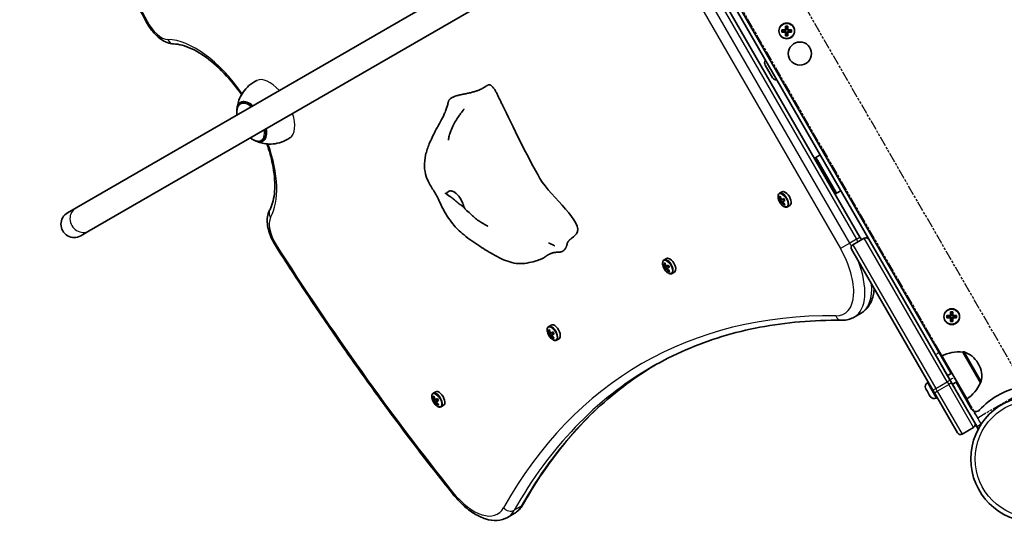
# Model space of a CAD drawing. Units: millimetres. Extents: x 1075 to 10804, y -4036 to 3829.
# Drawn here: x 2571 to 3165, y -571 to -267 of the extents above; entities that cross this region are included whole.
import ezdxf

# ---------------------------------------------------------------- set-up
doc = ezdxf.new("R2010")
doc.units = ezdxf.units.MM
doc.linetypes.add('DOUBLE_DASH_CHAIN', pattern=[1.2403, 0.6614, -0.0827, 0.1654, -0.0827, 0.1654, -0.0827])
for name, color, linetype, lineweight in [('Odniesienie (ISO)', 7, 'DOUBLE_DASH_CHAIN', 25), ('Widoczne (ISO)', 7, 'Continuous', 35), ('Widoczne wąskie (ISO)', 7, 'Continuous', 25)]:
    doc.layers.add(name, color=color, linetype=linetype, lineweight=lineweight)

msp = doc.modelspace()

# ---------------------------------------------------------------- linework, layer by layer
at = {"layer": 'Odniesienie (ISO)', "ltscale": 9.125359}
for p, q in [((3178.18, -490.61), (2804.68, 156.31)), ((3148.99, -507.46), (2775.49, 139.46))]:
    msp.add_line(p, q, dxfattribs=at)
at = {"layer": 'Odniesienie (ISO)', "ltscale": 0.952172}
for p, q in [((3126.06, -468.04), (3123.46, -469.54)), ((3134.81, -483.2), (3132.21, -484.7)), ((3151.06, -511.35), (3148.46, -512.85))]:
    msp.add_line(p, q, dxfattribs=at)
at = {"layer": 'Odniesienie (ISO)', "ltscale": 11.081567}
for p, q in [((3126.06, -468.04), (3134.81, -483.2)), ((3132.21, -484.7), (3123.46, -469.54))]:
    msp.add_line(p, q, dxfattribs=at)
at = {"layer": 'Odniesienie (ISO)', "ltscale": 8.734446}
for p, q in [((3132.21, -484.7), (3148.46, -512.85)), ((3151.06, -511.35), (3134.81, -483.2))]:
    msp.add_line(p, q, dxfattribs=at)
at = {"layer": 'Odniesienie (ISO)', "ltscale": 8.535973}
msp.add_line((3148.99, -507.46), (3178.18, -490.61), dxfattribs=at)
at = {"layer": 'Widoczne (ISO)'}
for p, q in [((2971.19, -200.8), (3132.87, -480.84)), ((2605.15, -380.93), (2911.12, -204.28)), ((3077.92, -398.65), (2966.95, -206.43)), ((2969.79, -203.37), (3083.26, -399.91)), ((2613.15, -394.78), (2919.12, -218.13)), ((3033.08, -273.52), (3033.08, -271.28)), ((3033.08, -271.28), (3034.48, -271.28)), ((3033.28, -271.47), (3033.28, -273.52)), ((3034.29, -271.47), (3033.28, -271.47)), ((3034.28, -273.52), (3034.28, -271.47)), ((3034.48, -271.28), (3034.48, -273.52)), ((3030.84, -273.52), (3033.08, -273.52)), ((3030.84, -274.92), (3030.84, -273.52)), ((3033.08, -274.92), (3030.84, -274.92)), ((3031.03, -274.72), (3031.03, -273.71)), ((3033.08, -273.72), (3031.03, -273.72)), ((3031.03, -274.72), (3033.08, -274.72)), ((3033.03, -274.72), (3033.03, -273.72)), ((3033.08, -273.72), (3033.18, -273.62)), ((3033.08, -277.16), (3033.08, -274.92)), ((3034.48, -277.16), (3033.08, -277.16)), ((3033.28, -273.47), (3034.28, -273.47)), ((3033.28, -274.92), (3033.28, -276.97)), ((3033.28, -274.97), (3034.28, -274.97)), ((3034.29, -276.97), (3033.28, -276.97)), ((3034.28, -276.97), (3034.28, -274.92)), ((3034.48, -274.72), (3034.38, -274.82)), ((3034.48, -273.52), (3036.72, -273.52)), ((3036.53, -273.72), (3034.48, -273.72)), ((3034.48, -274.72), (3036.53, -274.72)), ((3036.72, -274.92), (3034.48, -274.92)), ((3034.48, -274.92), (3034.48, -277.16)), ((3034.53, -274.72), (3034.53, -273.72)), ((3036.53, -274.72), (3036.53, -273.71)), ((3036.72, -273.52), (3036.72, -274.92)), ((3025.21, -302.57), (3020.77, -294.88)), ((2706.17, -316.83), (2704.55, -317.77)), ((2719.17, -339.35), (2717.55, -340.28)), ((3051.28, -350.52), (3053.88, -349.02)), ((3051.28, -350.52), (3050.42, -351.01)), ((3051.28, -350.52), (3063.78, -372.17)), ((3052.28, -352.25), (3062.78, -370.44)), ((3029.23, -374.29), (3029.84, -373.94)), ((3030.92, -371.23), (3029.45, -372.08)), ((3062.92, -372.67), (3063.78, -372.17)), ((3063.78, -372.17), (3066.38, -370.67)), ((3029.38, -376.79), (3030.01, -376.42)), ((3029.89, -374.13), (3029.5, -374.35)), ((3030.25, -376.52), (3029.67, -376.86)), ((3029.79, -374.19), (3029.92, -374.23)), ((3030.44, -377.57), (3029.94, -376.7)), ((3030.71, -377.64), (3030.08, -378)), ((3030.17, -377.72), (3030.75, -377.38)), ((3030.62, -376.07), (3030.24, -376.29)), ((3030.25, -376.52), (3030.86, -376.17)), ((3030.62, -376.07), (3031.93, -375.32)), ((3031.36, -377.03), (3030.75, -377.38)), ((3032.02, -375.5), (3030.86, -376.17)), ((3030.94, -377.51), (3031.32, -377.29)), ((3032.63, -376.53), (3031.32, -377.29)), ((3031.36, -377.03), (3032.52, -376.36)), ((3032.78, -379.03), (3032.17, -379.38)), ((3032.64, -378.89), (3032.25, -379.11)), ((3032.56, -378.82), (3032.54, -378.95)), ((3035.67, -379.45), (3034.2, -380.3)), ((2605.15, -380.93), (2600.05, -383.87)), ((2608.05, -397.73), (2613.15, -394.78)), ((3073.6, -403.18), (3080.53, -399.18)), ((3083.26, -399.91), (3132.26, -484.78)), ((3121.87, -490.78), (3072.87, -405.91)), ((2959.62, -414.48), (2960.23, -414.13)), ((2961.31, -411.42), (2959.84, -412.26)), ((2960.28, -414.32), (2959.89, -414.54)), ((2960.18, -414.38), (2960.31, -414.42)), ((2961.01, -416.26), (2962.32, -415.51)), ((2959.77, -416.98), (2960.4, -416.61)), ((2960.65, -416.71), (2960.06, -417.05)), ((2960.83, -417.75), (2960.33, -416.89)), ((2961.1, -417.83), (2960.47, -418.19)), ((2960.56, -417.91), (2961.15, -417.57)), ((2961.01, -416.26), (2960.63, -416.48)), ((2960.65, -416.71), (2961.25, -416.36)), ((2961.75, -417.22), (2961.15, -417.57)), ((2962.41, -415.69), (2961.25, -416.36)), ((2961.33, -417.69), (2961.71, -417.48)), ((2963.02, -416.72), (2961.71, -417.48)), ((2961.75, -417.22), (2962.91, -416.55)), ((2963.17, -419.22), (2962.56, -419.57)), ((2963.03, -419.08), (2962.64, -419.3)), ((2962.95, -419.01), (2962.93, -419.14)), ((2966.06, -419.64), (2964.59, -420.49)), ((3078.55, -444.47), (3074.42, -446.86)), ((3132.58, -445.85), (3132.58, -443.61)), ((3132.58, -443.61), (3133.98, -443.61)), ((3132.78, -443.8), (3132.78, -445.85)), ((3133.79, -443.8), (3132.78, -443.8)), ((3133.78, -445.85), (3133.78, -443.8)), ((3133.98, -443.61), (3133.98, -445.85)), ((3130.34, -445.85), (3132.58, -445.85)), ((3130.34, -447.25), (3130.34, -445.85)), ((3132.58, -447.25), (3130.34, -447.25)), ((3132.58, -446.05), (3130.53, -446.05)), ((3130.53, -447.06), (3130.53, -446.05)), ((3130.53, -447.05), (3132.58, -447.05)), ((3132.53, -447.05), (3132.53, -446.05)), ((3132.58, -446.05), (3132.68, -445.95)), ((3132.58, -449.5), (3132.58, -447.25)), ((3133.98, -449.5), (3132.58, -449.5)), ((3132.78, -445.8), (3133.78, -445.8)), ((3132.78, -447.25), (3132.78, -449.3)), ((3132.78, -447.3), (3133.78, -447.3)), ((3133.79, -449.3), (3132.78, -449.3)), ((3133.78, -449.3), (3133.78, -447.25)), ((3133.98, -447.05), (3133.88, -447.15)), ((3133.98, -445.85), (3136.22, -445.85)), ((3136.03, -446.05), (3133.98, -446.05)), ((3133.98, -447.05), (3136.03, -447.05)), ((3136.22, -447.25), (3133.98, -447.25)), ((3133.98, -447.25), (3133.98, -449.5)), ((3134.03, -447.05), (3134.03, -446.05)), ((3136.03, -447.06), (3136.03, -446.05)), ((3136.22, -445.85), (3136.22, -447.25)), ((2890.01, -454.67), (2890.62, -454.32)), ((2890.16, -457.17), (2890.79, -456.8)), ((2891.7, -451.61), (2890.23, -452.45)), ((2890.67, -454.51), (2890.28, -454.73)), ((2891.04, -456.89), (2890.45, -457.23)), ((2890.57, -454.57), (2890.7, -454.61)), ((2891.22, -457.94), (2890.72, -457.08)), ((2891.4, -456.45), (2891.02, -456.67)), ((2891.04, -456.89), (2891.64, -456.54)), ((2891.4, -456.45), (2892.71, -455.7)), ((2892.8, -455.88), (2891.64, -456.54)), ((2893.41, -456.91), (2892.1, -457.66)), ((2892.14, -457.41), (2893.3, -456.74)), ((2891.49, -458.01), (2890.86, -458.38)), ((2890.95, -458.1), (2891.54, -457.76)), ((2892.14, -457.41), (2891.54, -457.76)), ((2891.72, -457.88), (2892.1, -457.67)), ((2893.56, -459.41), (2892.95, -459.76)), ((2893.42, -459.27), (2893.03, -459.49)), ((2893.34, -459.2), (2893.32, -459.33)), ((2896.45, -459.83), (2894.98, -460.68)), ((3139.87, -467.97), (3139.93, -467.94)), ((3150.52, -486.41), (3139.87, -467.97)), ((3142.31, -496.18), (3127.31, -470.2)), ((3149.37, -475.12), (3149.08, -474.61)), ((3130.71, -482.09), (3133.31, -480.59)), ((3118.55, -486.51), (3119.19, -486.14)), ((3133.21, -486.42), (3132.26, -484.78)), ((3133.21, -486.42), (3147.21, -510.67)), ((3133.71, -487.29), (3136.31, -485.79)), ((3135.87, -486.04), (3145.27, -502.32)), ((3150.52, -486.41), (3150.58, -486.38)), ((2822.09, -491.79), (2820.62, -492.64)), ((3118.18, -490.99), (3117.62, -490.02)), ((3119.52, -493.31), (3118.4, -491.37)), ((3121.87, -490.78), (3122.82, -492.42)), ((3136.82, -516.67), (3122.82, -492.42)), ((2820.4, -494.86), (2821.01, -494.51)), ((2820.55, -497.36), (2821.19, -496.99)), ((2821.06, -494.7), (2820.68, -494.92)), ((2821.43, -497.08), (2820.84, -497.42)), ((2820.96, -494.76), (2821.09, -494.8)), ((2821.61, -498.13), (2821.11, -497.27)), ((2821.88, -498.2), (2821.25, -498.57)), ((2821.34, -498.29), (2821.93, -497.95)), ((2821.79, -496.64), (2821.41, -496.86)), ((2821.43, -497.08), (2822.03, -496.73)), ((2821.79, -496.64), (2823.1, -495.89)), ((2822.53, -497.6), (2821.93, -497.95)), ((2823.19, -496.07), (2822.03, -496.73)), ((2822.11, -498.07), (2822.49, -497.85)), ((2823.8, -497.1), (2822.49, -497.85)), ((2822.53, -497.6), (2823.69, -496.93)), ((3120.3, -494.66), (3119.74, -493.69)), ((3123.8, -495.61), (3124.44, -495.24)), ((2823.95, -499.6), (2823.34, -499.95)), ((2823.81, -499.46), (2823.43, -499.68)), ((2823.73, -499.39), (2823.71, -499.52)), ((2826.84, -500.02), (2825.37, -500.87)), ((3139.55, -517.4), (3146.48, -513.4)), ((3147.21, -510.67), (3149.3, -514.3)), ((2869.46, -565.19), (2865.34, -567.57))]:
    msp.add_line(p, q, dxfattribs=at)
for centre, radius in [((3033.78, -274.22), 4.75), ((3041.7, -287.92), 7), ((3133.28, -446.55), 4.75), ((3182.81, -532.33), 38.05)]:
    msp.add_circle(centre, radius, dxfattribs=at)
for centre, radius, start, end in [((3022.99, -293.6), 2.56, 142.02432, 210), ((3027.43, -301.29), 2.56, 210, 277.97568), ((2604.05, -390.8), 8, 120, 300), ((3074.6, -404.91), 2, 120, 210), ((3081.53, -400.91), 2, 30, 120), ((3137.27, -489.81), 22, 83.21087, 116.93797), ((3140.43, -468.8), 1, 71.95918, 120), ((3136.09, -482.11), 15, 30, 71.95918), ((3136.38, -482.62), 15, 348.04082, 30), ((3119.83, -488.73), 2.56, 120, 203.04477), ((3130.3, -477.74), 22, 303.06203, 336.78913), ((3150.08, -485.52), 1, 300, 348.04082), ((3182.81, -532.33), 44.05, 101.38504, 137.94975), ((3122.52, -493.39), 2.56, 216.95523, 300), ((3147.87, -500.82), 3, 210, 317.94975), ((3145.48, -511.67), 2, 300, 30), ((3138.55, -515.67), 2, 210, 300)]:
    msp.add_arc(centre, radius, start, end, dxfattribs=at)
for centre, major_axis, ratio, start_param, end_param in [((2711.1, -329), (-6.75, 11.69), 0.5, 5.346663, 6.964166), ((2711.1, -329), (6.75, -11.69), 0.5, 5.602204, 7.219708), ((3037.93, -372.66), (-4.65, 8.06), 0.866025, 1.249155, 1.495514), ((3033.29, -375.34), (2.38, -4.11), 0.5, 0, 3.141593), ((3037.32, -373.01), (4.65, -8.06), 0.866025, 4.390747, 4.637107), ((3036.35, -373.57), (4.43, -7.67), 0.866025, 4.633278, 4.7915), ((3037.41, -372.96), (-4.56, 7.89), 0.866025, 1.264302, 1.49392), ((3036.43, -373.53), (-4.36, 7.55), 0.866025, 1.512363, 1.62923), ((3037.32, -373.01), (4.65, -8.06), 0.866025, 4.787671, 5.034031), ((2966.37, -326.43), (77.5, -47.87), 0.23719, 5.823129, 5.826933), ((3037.41, -372.96), (-4.56, 7.89), 0.866025, 1.647673, 1.87729), ((3037.93, -372.66), (-4.65, 8.06), 0.866025, 1.646079, 1.892438), ((3038.9, -372.1), (-4.43, 7.67), 0.866025, 1.491685, 1.649908), ((2967.71, -413.2), (4.65, -8.06), 0.866025, 4.390747, 4.637107), ((2967.8, -413.15), (-4.56, 7.89), 0.866025, 1.264302, 1.49392), ((2968.32, -412.85), (-4.65, 8.06), 0.866025, 1.249155, 1.495514), ((2963.68, -415.53), (2.38, -4.11), 0.5, 0, 3.141593), ((2969.29, -412.29), (-4.43, 7.67), 0.866025, 1.491685, 1.649908), ((2966.74, -413.76), (4.43, -7.67), 0.866025, 4.633278, 4.7915), ((2966.82, -413.72), (-4.36, 7.55), 0.866025, 1.512363, 1.62923), ((2967.71, -413.2), (4.65, -8.06), 0.866025, 4.787671, 5.034031), ((2896.76, -366.62), (77.5, -47.87), 0.23719, 5.823129, 5.826933), ((2967.8, -413.15), (-4.56, 7.89), 0.866025, 1.647673, 1.87729), ((2968.32, -412.85), (-4.65, 8.06), 0.866025, 1.646079, 1.892438), ((2894.07, -455.72), (2.38, -4.11), 0.5, 0, 3.141593), ((2898.1, -453.39), (4.65, -8.06), 0.866025, 4.390747, 4.637107), ((2897.13, -453.95), (4.43, -7.67), 0.866025, 4.633278, 4.7915), ((2898.19, -453.34), (-4.56, 7.89), 0.866025, 1.264302, 1.49392), ((2898.71, -453.04), (-4.65, 8.06), 0.866025, 1.249155, 1.495514), ((2899.68, -452.48), (-4.43, 7.67), 0.866025, 1.491685, 1.649908), ((2897.21, -453.9), (-4.36, 7.55), 0.866025, 1.512363, 1.62923), ((2898.1, -453.39), (4.65, -8.06), 0.866025, 4.787671, 5.034031), ((2827.15, -406.81), (77.5, -47.87), 0.23719, 5.823129, 5.826933), ((2898.19, -453.34), (-4.56, 7.89), 0.866025, 1.647673, 1.87729), ((2898.71, -453.04), (-4.65, 8.06), 0.866025, 1.646079, 1.892438), ((2824.46, -495.91), (2.38, -4.11), 0.5, 0, 3.141593), ((2828.49, -493.58), (4.65, -8.06), 0.866025, 4.390747, 4.637107), ((2827.52, -494.14), (4.43, -7.67), 0.866025, 4.633278, 4.7915), ((2828.58, -493.53), (-4.56, 7.89), 0.866025, 1.264302, 1.49392), ((2827.6, -494.09), (-4.36, 7.55), 0.866025, 1.512363, 1.62923), ((2829.1, -493.23), (-4.65, 8.06), 0.866025, 1.249155, 1.495514), ((2828.49, -493.58), (4.65, -8.06), 0.866025, 4.787671, 5.034031), ((2757.54, -447), (77.5, -47.87), 0.23719, 5.823129, 5.826933), ((2828.58, -493.53), (-4.56, 7.89), 0.866025, 1.647673, 1.87729), ((2829.1, -493.23), (-4.65, 8.06), 0.866025, 1.646079, 1.892438), ((2830.07, -492.67), (-4.43, 7.67), 0.866025, 1.491685, 1.649908)]:
    msp.add_ellipse(centre, major_axis=major_axis, ratio=ratio, start_param=start_param, end_param=end_param, dxfattribs=at)
for points, degree, knots in [([(2647.32, -268.45), (2641.59, -257.45), (2635.99, -246.4), (2625.03, -224.23), (2619.68, -213.11), (2609.25, -190.82), (2604.16, -179.64), (2594.26, -157.27), (2589.45, -146.06), (2580.1, -123.64), (2575.57, -112.42), (2571.19, -101.21)], 3, [1.6578627, 1.6578627, 1.6578627, 1.6578627, 1.6994406, 1.6994406, 1.7410185, 1.7410185, 1.7825964, 1.7825964, 1.8241743, 1.8241743, 1.8657522, 1.8657522, 1.8657522, 1.8657522]), ([(2664.03, -282.1), (2662.66, -282.07), (2661.36, -281.76), (2658.81, -280.79), (2657.57, -280.1), (2655.2, -278.43), (2654.07, -277.45), (2651.93, -275.27), (2650.92, -274.06), (2649.06, -271.49), (2648.21, -270.13), (2647.42, -268.63), (2647.37, -268.54), (2647.32, -268.45)], 3, [0.295969, 0.295969, 0.295969, 0.295969, 0.551158, 0.551158, 0.823536, 0.823536, 1.095915, 1.095915, 1.368294, 1.368294, 1.640673, 1.640673, 1.657863, 1.657863, 1.657863, 1.657863]), ([(2664.03, -282.1), (2667.16, -282.17), (2670.92, -283.11), (2678.76, -286.8), (2682.79, -289.4), (2690.93, -296.07), (2695.04, -300.17), (2701.02, -307.29), (2703.05, -309.92), (2704.98, -312.68)], 3, [3.437561, 3.437561, 3.437561, 3.437561, 3.765161, 3.765161, 4.06673, 4.06673, 4.372346, 4.372346, 4.536301, 4.536301, 4.536301, 4.536301]), ([(2714.16, -304.15), (2712.46, -304.98), (2710.86, -306.04), (2708.08, -308.45), (2706.91, -309.79), (2705.04, -312.46), (2704.33, -313.79), (2703.27, -316.29), (2702.91, -317.47), (2702.41, -319.62), (2702.28, -320.6), (2702.2, -321.49)], 3, [3.1061911, 3.1061911, 3.1061911, 3.1061911, 3.238143, 3.238143, 3.3701077, 3.3701077, 3.5020725, 3.5020725, 3.6340372, 3.6340372, 3.7660019, 3.7660019, 3.7660019, 3.7660019]), ([(2856.74, -308.49), (2856.81, -308.57), (2856.88, -308.67), (2857.04, -308.84), (2857.11, -308.91), (2857.25, -309.07), (2857.32, -309.15), (2857.48, -309.35), (2857.56, -309.47), (2857.83, -309.86), (2858.01, -310.19), (2858.35, -310.81), (2858.5, -311.1), (2858.96, -311.99), (2859.26, -312.59), (2860.15, -314.42), (2860.73, -315.63), (2861.66, -317.56), (2862.01, -318.29), (2862.36, -319.01)], 3, [0, 0, 0, 0, 0.058276, 0.058276, 0.093153, 0.093153, 0.126554, 0.126554, 0.177084, 0.177084, 0.289743, 0.289743, 0.388853, 0.388853, 0.590779, 0.590779, 1.00836, 1.00836, 1.263377, 1.263377, 1.263377, 1.263377]), ([(2704.55, -317.77), (2704.23, -317.95), (2703.93, -318.19), (2703.4, -318.73), (2703.17, -319.04), (2702.78, -319.71), (2702.63, -320.08), (2702.37, -320.85), (2702.28, -321.26), (2702.15, -322.12), (2702.12, -322.57), (2702.12, -323.03)], 3, [3.007113, 3.007113, 3.007113, 3.007113, 3.1478475, 3.1478475, 3.288582, 3.288582, 3.4293165, 3.4293165, 3.570051, 3.570051, 3.7107855, 3.7107855, 3.7107855, 3.7107855]), ([(2886.09, -411.66), (2885.72, -411.81), (2885.36, -411.96), (2884.47, -412.28), (2883.98, -412.45), (2882.98, -412.77), (2882.47, -412.92), (2880.43, -413.5), (2878.82, -413.9), (2875.47, -414.48), (2873.72, -414.64), (2870.22, -414.42), (2868.44, -414.08), (2865.04, -413.06), (2863.38, -412.38), (2859.98, -410.79), (2858.25, -409.84), (2853.49, -407.14), (2850.48, -405.29), (2844.23, -401.19), (2841.01, -398.91), (2835.68, -394.34), (2833.52, -392.05), (2829.14, -386.4), (2827.06, -382.8), (2824.74, -377.93), (2824.11, -376.51), (2823.05, -374.28), (2822.6, -373.43), (2821.49, -371.58), (2820.87, -370.63), (2819.58, -368.6), (2818.9, -367.51), (2817.53, -365), (2816.87, -363.53), (2815.73, -360.06), (2815.37, -358.01), (2815.22, -353.67), (2815.48, -351.35), (2816.52, -346.74), (2817.32, -344.48), (2819.28, -339.72), (2820.53, -337.18), (2823.47, -331.52), (2825.26, -328.37), (2827.05, -324.79), (2827.4, -324.04), (2828.11, -322.43), (2828.37, -321.74), (2828.76, -320.52), (2828.88, -320.11), (2829.19, -318.99), (2829.39, -318.22), (2829.63, -317.28), (2829.66, -317.13), (2829.7, -316.98)], 3, [0, 0, 0, 0, 0.122281, 0.122281, 0.310669, 0.310669, 0.531906, 0.531906, 1.196697, 1.196697, 1.76991, 1.76991, 2.309671, 2.309671, 2.837946, 2.837946, 3.449477, 3.449477, 4.565675, 4.565675, 5.746313, 5.746313, 6.677106, 6.677106, 7.895927, 7.895927, 8.412164, 8.412164, 8.882596, 8.882596, 9.275767, 9.275767, 9.665889, 9.665889, 10.143773, 10.143773, 10.758984, 10.758984, 11.447373, 11.447373, 12.186901, 12.186901, 13.069949, 13.069949, 14.209134, 14.209134, 14.519423, 14.519423, 14.977221, 14.977221, 15.165678, 15.165678, 15.436289, 15.436289, 15.487351, 15.487351, 15.487351, 15.487351]), ([(2904.35, -399), (2905.4, -398.28), (2906.25, -397.49), (2911.96, -389.86), (2891.82, -374.79), (2877.86, -351.24), (2868.17, -330.98), (2862.36, -319.01)], 3, [0.0411796, 0.0411796, 0.0411796, 0.0411796, 0.0860179, 0.0860179, 0.4376242, 0.4376242, 0.7962571, 0.7962571, 0.7962571, 0.7962571]), ([(2829.69, -340.05), (2829.69, -340.05), (2829.69, -340.02), (2829.71, -339.94), (2829.72, -339.86), (2829.75, -339.68), (2829.77, -339.57), (2829.83, -339.3), (2829.86, -339.13), (2829.95, -338.69), (2830.01, -338.41), (2830.18, -337.7), (2830.3, -337.24), (2830.65, -336.04), (2830.9, -335.29), (2831.66, -333.27), (2832.22, -332.03), (2833.9, -328.78), (2835.13, -326.85), (2836.87, -324.39), (2837.35, -323.74), (2838.13, -322.73), (2838.43, -322.34), (2838.8, -321.87), (2838.9, -321.76), (2839.03, -321.59), (2839.08, -321.52), (2839.12, -321.48), (2839.13, -321.47), (2839.13, -321.47), (2839.13, -321.47), (2839.13, -321.47)], 3, [0.005882, 0.005882, 0.005882, 0.005882, 0.049289, 0.049289, 0.095247, 0.095247, 0.14311, 0.14311, 0.204477, 0.204477, 0.293197, 0.293197, 0.433715, 0.433715, 0.670402, 0.670402, 1.08285, 1.08285, 1.79882, 1.79882, 2.06636, 2.06636, 2.242739, 2.242739, 2.308263, 2.308263, 2.357288, 2.357288, 2.380307, 2.380307, 2.380552, 2.380552, 2.380552, 2.380552]), ([(2711.77, -339.76), (2712.18, -339.99), (2712.58, -340.18), (2713.39, -340.5), (2713.79, -340.63), (2714.59, -340.8), (2714.98, -340.84), (2715.76, -340.84), (2716.14, -340.8), (2716.88, -340.61), (2717.23, -340.47), (2717.55, -340.28)], 3, [5.4450331, 5.4450331, 5.4450331, 5.4450331, 5.5857676, 5.5857676, 5.7265021, 5.7265021, 5.8672366, 5.8672366, 6.0079711, 6.0079711, 6.1487056, 6.1487056, 6.1487056, 6.1487056]), ([(2713.15, -340.46), (2713.96, -340.84), (2714.88, -341.21), (2716.99, -341.85), (2718.18, -342.13), (2720.88, -342.46), (2722.39, -342.52), (2725.64, -342.23), (2727.38, -341.88), (2730.86, -340.68), (2732.58, -339.83), (2734.15, -338.77)], 3, [5.6587761, 5.6587761, 5.6587761, 5.6587761, 5.7907408, 5.7907408, 5.9227055, 5.9227055, 6.0546702, 6.0546702, 6.1866349, 6.1866349, 6.3185869, 6.3185869, 6.3185869, 6.3185869]), ([(2720.27, -342.37), (2721.69, -346.49), (2722.81, -350.55), (2724.69, -359.81), (2725.14, -364.85), (2724.82, -373.62), (2724.07, -377.36), (2722.58, -381.03), (2722.26, -381.71), (2721.91, -382.35)], 3, [5.0811517, 5.0811517, 5.0811517, 5.0811517, 5.3030904, 5.3030904, 5.609595, 5.609595, 5.9113988, 5.9113988, 5.9872165, 5.9872165, 5.9872165, 5.9872165]), ([(2829.3, -373.15), (2828.99, -372.93), (2828.69, -372.71), (2828.18, -372.34), (2827.96, -372.18), (2827.78, -372.05), (2827.76, -372.03), (2827.73, -372.01), (2827.72, -372), (2827.72, -372), (2827.72, -372), (2827.72, -372)], 3, [0, 0, 0, 0, 0.1529849, 0.1529849, 0.2680745, 0.2680745, 0.2868252, 0.2868252, 0.3022704, 0.3022704, 0.3027034, 0.3027034, 0.3027034, 0.3027034]), ([(2839.17, -380.47), (2839.07, -380.42), (2838.97, -380.36), (2838.31, -379.98), (2837.72, -379.61), (2836.48, -378.77), (2835.84, -378.28), (2834.55, -377.25), (2833.92, -376.69), (2832.63, -375.54), (2832.01, -374.96), (2830.65, -373.91), (2830.08, -373.62), (2829.53, -373.31), (2829.2, -373.12), (2828.85, -372.69), (2828.76, -372.46), (2828.87, -371.81), (2829.13, -371.45), (2829.93, -370.89), (2830.52, -370.68), (2831.26, -370.73)], 3, [-2.704998, -2.704998, -2.704998, -2.704998, -2.668915, -2.668915, -2.460449, -2.460449, -2.232292, -2.232292, -1.989986, -1.989986, -1.71351, -1.71351, -1.378014, -1.378014, -0.971947, -0.971947, -0.693433, -0.693433, -0.359044, -0.359044, 0, 0, 0, 0]), ([(2831.26, -370.73), (2831.54, -370.74), (2831.84, -370.8), (2832.65, -371.05), (2833.18, -371.32), (2834.23, -372.05), (2834.76, -372.5), (2835.81, -373.62), (2836.33, -374.29), (2837.3, -375.81), (2837.73, -376.65), (2838.48, -378.43), (2838.75, -379.28), (2839.18, -380.52), (2839.35, -380.99), (2839.69, -381.53), (2839.81, -381.67), (2839.93, -381.78)], 3, [-6.015053, -6.015053, -6.015053, -6.015053, -5.875346, -5.875346, -5.640763, -5.640763, -5.410461, -5.410461, -5.163496, -5.163496, -4.900702, -4.900702, -4.625163, -4.625163, -4.418761, -4.418761, -4.314766, -4.314766, -4.314766, -4.314766]), ([(3029.45, -372.08), (3029.22, -372.2), (3029.03, -372.39), (3028.73, -372.85), (3028.62, -373.14), (3028.5, -373.83), (3028.49, -374.24), (3028.6, -375.11), (3028.71, -375.57), (3029.03, -376.49), (3029.24, -376.95), (3029.73, -377.83), (3030.01, -378.25), (3030.62, -379), (3030.96, -379.34), (3031.65, -379.92), (3032.01, -380.15), (3032.73, -380.46), (3033.1, -380.54), (3033.72, -380.5), (3033.97, -380.43), (3034.2, -380.3)], 3, [3.141593, 3.141593, 3.141593, 3.141593, 3.388802, 3.388802, 3.670002, 3.670002, 4.005294, 4.005294, 4.34784, 4.34784, 4.684151, 4.684151, 5.017974, 5.017974, 5.353535, 5.353535, 5.694833, 5.694833, 6.034903, 6.034903, 6.283185, 6.283185, 6.283185, 6.283185]), ([(2725.38, -403.64), (2724.52, -402.3), (2723.75, -400.88), (2722.42, -398), (2721.87, -396.52), (2721.02, -393.58), (2720.72, -392.11), (2720.42, -389.22), (2720.42, -387.79), (2720.81, -385.01), (2721.21, -383.63), (2721.91, -382.35)], 3, [1.48373, 1.48373, 1.48373, 1.48373, 1.756109, 1.756109, 2.028488, 2.028488, 2.300866, 2.300866, 2.573245, 2.573245, 2.845624, 2.845624, 2.845624, 2.845624]), ([(2853.5, -391.99), (2853.5, -391.99), (2853.49, -391.99), (2853.48, -391.98), (2853.43, -391.95), (2853.27, -391.86), (2853.16, -391.8), (2852.91, -391.67), (2852.77, -391.59), (2852.4, -391.39), (2852.16, -391.26), (2851.49, -390.89), (2851.05, -390.64), (2849.73, -389.88), (2848.85, -389.34), (2846.19, -387.55), (2844.59, -386.01), (2841.97, -383.59), (2840.94, -382.67), (2839.93, -381.78)], 3, [1.673952, 1.673952, 1.673952, 1.673952, 1.687538, 1.687538, 1.746813, 1.746813, 1.805804, 1.805804, 1.865464, 1.865464, 1.955389, 1.955389, 2.11114, 2.11114, 2.421705, 2.421705, 3.076316, 3.076316, 3.497259, 3.497259, 3.497259, 3.497259]), ([(2832.15, -553.2), (2824.63, -543.8), (2817.18, -534.26), (2802.43, -514.96), (2795.13, -505.19), (2780.7, -485.43), (2773.57, -475.44), (2759.48, -455.25), (2752.53, -445.06), (2738.81, -424.49), (2732.04, -414.11), (2725.38, -403.64)], 3, [1.2758404, 1.2758404, 1.2758404, 1.2758404, 1.3174183, 1.3174183, 1.3589962, 1.3589962, 1.4005742, 1.4005742, 1.4421521, 1.4421521, 1.48373, 1.48373, 1.48373, 1.48373]), ([(2893.65, -403.78), (2893.62, -403.77), (2893.58, -403.74), (2893.42, -403.65), (2893.28, -403.57), (2892.7, -403.27), (2892.16, -402.99), (2891.21, -402.54), (2891.04, -402.46), (2890.77, -402.34), (2890.7, -402.31), (2890.57, -402.25), (2890.51, -402.22), (2890.43, -402.18), (2890.4, -402.17), (2890.37, -402.16), (2890.36, -402.15), (2890.33, -402.14), (2890.32, -402.14), (2890.3, -402.13), (2890.29, -402.12), (2890.28, -402.12), (2890.27, -402.11), (2890.27, -402.11), (2890.27, -402.11), (2890.27, -402.11)], 3, [0, 0, 0, 0, 0.063546, 0.063546, 0.2006806, 0.2006806, 0.5657303, 0.5657303, 0.6421491, 0.6421491, 0.6668226, 0.6668226, 0.6870579, 0.6870579, 0.6952507, 0.6952507, 0.6991475, 0.6991475, 0.7053104, 0.7053104, 0.7112288, 0.7112288, 0.7185083, 0.7185083, 0.7240491, 0.7240491, 0.7240491, 0.7240491]), ([(2893.66, -407.85), (2893.93, -407.81), (2894.54, -407.75), (2895.49, -407.72), (2896.74, -407.68), (2898, -407.44), (2899.14, -406.85), (2900.13, -405.82), (2900.85, -404.49), (2901.18, -403.46), (2901.3, -402.85), (2901.33, -402.59)], 4, [0.4611965, 0.4611965, 0.4611965, 0.4611965, 0.4611965, 0.5, 0.55, 0.6, 0.65, 0.7, 0.75, 0.8, 0.8419021, 0.8419021, 0.8419021, 0.8419021, 0.8419021]), ([(2904.4, -398.96), (2904.4, -398.96), (2904.37, -398.98), (2904.23, -399.09), (2904.14, -399.16), (2903.95, -399.31), (2903.91, -399.34), (2903.83, -399.4), (2903.79, -399.44), (2903.72, -399.5), (2903.69, -399.52), (2903.61, -399.59), (2903.56, -399.63), (2903.46, -399.72), (2903.41, -399.76), (2903.32, -399.84), (2903.27, -399.88), (2903.16, -399.98), (2903.1, -400.04), (2902.96, -400.17), (2902.88, -400.24), (2902.69, -400.44), (2902.58, -400.55), (2902.3, -400.85), (2902.16, -401.01), (2901.79, -401.49), (2901.64, -401.75), (2901.41, -402.22), (2901.36, -402.43), (2901.33, -402.59)], 3, [0.100903, 0.100903, 0.100903, 0.100903, 0.234549, 0.234549, 0.342157, 0.342157, 0.363874, 0.363874, 0.383144, 0.383144, 0.396192, 0.396192, 0.416653, 0.416653, 0.434937, 0.434937, 0.456449, 0.456449, 0.486986, 0.486986, 0.536353, 0.536353, 0.625869, 0.625869, 0.805267, 0.805267, 1.192754, 1.192754, 1.644316, 1.644316, 1.644316, 1.644316]), ([(2886.09, -411.66), (2886.29, -411.58), (2886.75, -411.35), (2887.52, -410.87), (2888.65, -410.07), (2889.76, -409.33), (2890.57, -408.87), (2891.06, -408.63), (2891.21, -408.56)], 4, [0.1604197, 0.1604197, 0.1604197, 0.1604197, 0.1604197, 0.2, 0.25, 0.3, 0.35, 0.37248, 0.37248, 0.37248, 0.37248, 0.37248]), ([(2893.66, -407.85), (2893.51, -407.87), (2893.37, -407.9), (2893.06, -407.96), (2892.9, -408), (2892.51, -408.1), (2892.29, -408.17), (2891.8, -408.33), (2891.56, -408.42), (2891.33, -408.52), (2891.27, -408.54), (2891.22, -408.56), (2891.21, -408.57), (2891.21, -408.57)], 3, [0, 0, 0, 0, 0.0470409, 0.0470409, 0.1081064, 0.1081064, 0.2105626, 0.2105626, 0.365489, 0.365489, 0.4442883, 0.4442883, 0.493384, 0.493384, 0.493384, 0.493384]), ([(2893.66, -403.79), (2893.66, -403.79), (2893.65, -403.79), (2893.65, -403.78), (2893.65, -403.78), (2893.65, -403.78)], 3, [1.43029484, 1.43029484, 1.43029484, 1.43029484, 1.43391904, 1.43391904, 1.4459093, 1.4459093, 1.4459093, 1.4459093]), ([(2959.84, -412.26), (2959.61, -412.39), (2959.42, -412.58), (2959.12, -413.04), (2959.01, -413.33), (2958.89, -414.02), (2958.88, -414.42), (2958.99, -415.29), (2959.1, -415.76), (2959.42, -416.68), (2959.63, -417.14), (2960.12, -418.02), (2960.4, -418.44), (2961.01, -419.19), (2961.35, -419.53), (2962.04, -420.11), (2962.4, -420.33), (2963.12, -420.64), (2963.49, -420.73), (2964.11, -420.69), (2964.36, -420.62), (2964.59, -420.49)], 3, [3.141593, 3.141593, 3.141593, 3.141593, 3.388802, 3.388802, 3.670002, 3.670002, 4.005294, 4.005294, 4.34784, 4.34784, 4.684151, 4.684151, 5.017974, 5.017974, 5.353535, 5.353535, 5.694833, 5.694833, 6.034903, 6.034903, 6.283185, 6.283185, 6.283185, 6.283185]), ([(3078.55, -444.47), (3080.43, -443.39), (3082.03, -441.84), (3084.64, -437.95), (3085.54, -435.56), (3086.29, -431.88), (3086.44, -430.74), (3086.53, -429.57)], 3, [0, 0, 0, 0, 0.2408838, 0.2408838, 0.515631, 0.515631, 0.6337155, 0.6337155, 0.6337155, 0.6337155]), ([(3066.93, -448.74), (3058.37, -448.64), (3049.96, -448.95), (3033.52, -450.35), (3025.47, -451.45), (3009.77, -454.43), (3002.1, -456.32), (2987.18, -460.87), (2979.93, -463.54), (2965.83, -469.64), (2959, -473.08), (2952.38, -476.9)], 3, [2.85366, 2.85366, 2.85366, 2.85366, 2.9112465, 2.9112465, 2.968833, 2.968833, 3.0264196, 3.0264196, 3.0840061, 3.0840061, 3.1415927, 3.1415927, 3.1415927, 3.1415927]), ([(3074.42, -446.86), (3073.97, -447.12), (3073.51, -447.35), (3072.55, -447.76), (3072.06, -447.94), (3071.07, -448.25), (3070.56, -448.37), (3069.54, -448.57), (3069.02, -448.64), (3067.98, -448.73), (3067.46, -448.74), (3066.93, -448.74)], 3, [6.2831853, 6.2831853, 6.2831853, 6.2831853, 6.3407718, 6.3407718, 6.3983584, 6.3983584, 6.4559449, 6.4559449, 6.5135315, 6.5135315, 6.571118, 6.571118, 6.571118, 6.571118]), ([(2890.23, -452.45), (2890, -452.58), (2889.81, -452.77), (2889.51, -453.23), (2889.4, -453.52), (2889.28, -454.21), (2889.27, -454.61), (2889.38, -455.48), (2889.49, -455.95), (2889.81, -456.87), (2890.02, -457.33), (2890.51, -458.21), (2890.79, -458.62), (2891.4, -459.38), (2891.74, -459.72), (2892.43, -460.29), (2892.79, -460.52), (2893.51, -460.83), (2893.88, -460.92), (2894.5, -460.88), (2894.75, -460.81), (2894.98, -460.68)], 3, [3.141593, 3.141593, 3.141593, 3.141593, 3.388802, 3.388802, 3.670002, 3.670002, 4.005294, 4.005294, 4.34784, 4.34784, 4.684151, 4.684151, 5.017974, 5.017974, 5.353535, 5.353535, 5.694833, 5.694833, 6.034903, 6.034903, 6.283185, 6.283185, 6.283185, 6.283185]), ([(2874.84, -559.65), (2879.04, -552.18), (2883.5, -545.05), (2892.94, -531.51), (2897.91, -525.09), (2908.35, -512.98), (2913.82, -507.29), (2925.22, -496.65), (2931.16, -491.69), (2942.85, -483.02), (2948.56, -479.22), (2954.45, -475.72)], 3, [2.85366, 2.85366, 2.85366, 2.85366, 2.9112465, 2.9112465, 2.968833, 2.968833, 3.0264196, 3.0264196, 3.0840061, 3.0840061, 3.1356084, 3.1356084, 3.1356084, 3.1356084]), ([(2820.62, -492.64), (2820.39, -492.77), (2820.2, -492.96), (2819.9, -493.42), (2819.79, -493.71), (2819.67, -494.39), (2819.66, -494.8), (2819.77, -495.67), (2819.88, -496.14), (2820.2, -497.06), (2820.41, -497.52), (2820.9, -498.4), (2821.18, -498.81), (2821.79, -499.57), (2822.13, -499.91), (2822.82, -500.48), (2823.18, -500.71), (2823.9, -501.02), (2824.27, -501.1), (2824.89, -501.07), (2825.14, -501), (2825.37, -500.87)], 3, [3.141593, 3.141593, 3.141593, 3.141593, 3.388802, 3.388802, 3.670002, 3.670002, 4.005294, 4.005294, 4.34784, 4.34784, 4.684151, 4.684151, 5.017974, 5.017974, 5.353535, 5.353535, 5.694833, 5.694833, 6.034903, 6.034903, 6.283185, 6.283185, 6.283185, 6.283185]), ([(2865.34, -567.57), (2863.45, -568.66), (2861.31, -569.27), (2856.82, -569.57), (2854.48, -569.23), (2849.85, -567.79), (2847.55, -566.69), (2843.04, -563.89), (2840.81, -562.18), (2836.51, -558.24), (2834.43, -556.02), (2832.36, -553.47), (2832.26, -553.34), (2832.15, -553.2)], 3, [6.283185, 6.283185, 6.283185, 6.283185, 6.524069, 6.524069, 6.779237, 6.779237, 7.034405, 7.034405, 7.289573, 7.289573, 7.544741, 7.544741, 7.559026, 7.559026, 7.559026, 7.559026]), ([(2869.46, -565.19), (2869.91, -564.93), (2870.35, -564.64), (2871.19, -564.02), (2871.59, -563.69), (2872.35, -562.98), (2872.71, -562.6), (2873.39, -561.81), (2873.71, -561.4), (2874.3, -560.55), (2874.58, -560.1), (2874.84, -559.65)], 3, [0, 0, 0, 0, 0.0575865, 0.0575865, 0.1151731, 0.1151731, 0.1727596, 0.1727596, 0.2303462, 0.2303462, 0.2879327, 0.2879327, 0.2879327, 0.2879327])]:
    msp.add_open_spline(points, degree=degree, knots=knots, dxfattribs=at)
for points, degree in [([(3033.08, -271.28), (3033.15, -271.34), (3033.21, -271.4), (3033.28, -271.47)], 3), ([(3034.48, -271.28), (3034.42, -271.34), (3034.36, -271.4), (3034.29, -271.47)], 3), ([(3031.03, -273.71), (3030.97, -273.64), (3030.91, -273.58), (3030.84, -273.52)], 3), ([(3031.03, -274.72), (3030.97, -274.79), (3030.91, -274.85), (3030.84, -274.92)], 3), ([(3033.08, -273.52), (3033.12, -273.55), (3033.15, -273.58), (3033.18, -273.62)], 3), ([(3033.08, -274.92), (3033.12, -274.88), (3033.15, -274.85), (3033.18, -274.82)], 3), ([(3033.28, -276.97), (3033.21, -277.03), (3033.15, -277.09), (3033.08, -277.16)], 3), ([(3034.29, -276.97), (3034.36, -277.03), (3034.42, -277.09), (3034.48, -277.16)], 3), ([(3034.48, -273.52), (3034.45, -273.55), (3034.42, -273.58), (3034.38, -273.62)], 3), ([(3034.48, -274.92), (3034.45, -274.88), (3034.42, -274.85), (3034.38, -274.82)], 3), ([(3036.72, -273.52), (3036.66, -273.58), (3036.6, -273.64), (3036.53, -273.71)], 3), ([(3036.72, -274.92), (3036.66, -274.85), (3036.6, -274.79), (3036.53, -274.72)], 3), ([(2829.7, -316.98), (2831.68, -309.14), (2856.19, -316.05), (2851.24, -301.5), (2856.74, -308.49)], 4), ([(2702.12, -323.03), (2702.11, -323.71), (2702.14, -324.33), (2702.19, -324.91)], 3), ([(2710.19, -338.76), (2710.66, -339.09), (2711.18, -339.43), (2711.77, -339.76)], 3), ([(3029.23, -374.29), (3029.32, -374.31), (3029.41, -374.33), (3029.5, -374.35)], 3), ([(3029.38, -376.79), (3029.47, -376.81), (3029.56, -376.83), (3029.65, -376.85)], 3), ([(3030.01, -376.42), (3030.07, -376.43), (3030.12, -376.44), (3030.17, -376.45)], 3), ([(3030.08, -378), (3030.11, -377.91), (3030.14, -377.82), (3030.16, -377.73)], 3), ([(3030.62, -376.07), (3030.64, -376.1), (3030.67, -376.12), (3030.69, -376.15)], 3), ([(3030.71, -377.64), (3030.73, -377.59), (3030.75, -377.54), (3030.77, -377.49)], 3), ([(3031.32, -377.29), (3031.31, -377.25), (3031.3, -377.22), (3031.29, -377.19)], 3), ([(3032.25, -379.11), (3032.23, -379.2), (3032.2, -379.29), (3032.17, -379.38)], 3), ([(3078.79, -400.18), (3078.51, -399.67), (3078.22, -399.15), (3077.92, -398.65)], 3), ([(2959.62, -414.48), (2959.71, -414.5), (2959.8, -414.52), (2959.89, -414.54)], 3), ([(2959.77, -416.98), (2959.86, -417), (2959.95, -417.02), (2960.04, -417.04)], 3), ([(2960.4, -416.61), (2960.46, -416.62), (2960.51, -416.63), (2960.56, -416.64)], 3), ([(2960.47, -418.19), (2960.5, -418.1), (2960.53, -418.01), (2960.55, -417.92)], 3), ([(2961.01, -416.26), (2961.03, -416.29), (2961.06, -416.31), (2961.08, -416.34)], 3), ([(2961.1, -417.83), (2961.12, -417.78), (2961.14, -417.73), (2961.16, -417.68)], 3), ([(2961.71, -417.48), (2961.7, -417.44), (2961.69, -417.41), (2961.68, -417.38)], 3), ([(2962.64, -419.3), (2962.62, -419.39), (2962.59, -419.48), (2962.56, -419.57)], 3), ([(3132.58, -443.61), (3132.65, -443.68), (3132.71, -443.74), (3132.78, -443.8)], 3), ([(3133.98, -443.61), (3133.92, -443.68), (3133.86, -443.74), (3133.79, -443.8)], 3), ([(3130.53, -446.05), (3130.47, -445.98), (3130.41, -445.92), (3130.34, -445.85)], 3), ([(3130.53, -447.06), (3130.47, -447.13), (3130.41, -447.19), (3130.34, -447.25)], 3), ([(3132.58, -445.85), (3132.62, -445.89), (3132.65, -445.92), (3132.68, -445.95)], 3), ([(3132.58, -447.25), (3132.62, -447.22), (3132.65, -447.19), (3132.68, -447.15)], 3), ([(3132.78, -449.3), (3132.71, -449.37), (3132.65, -449.43), (3132.58, -449.5)], 3), ([(3133.79, -449.3), (3133.86, -449.37), (3133.92, -449.43), (3133.98, -449.5)], 3), ([(3133.98, -445.85), (3133.95, -445.89), (3133.92, -445.92), (3133.88, -445.95)], 3), ([(3133.98, -447.25), (3133.95, -447.22), (3133.92, -447.19), (3133.88, -447.15)], 3), ([(3136.22, -445.85), (3136.16, -445.92), (3136.1, -445.98), (3136.03, -446.05)], 3), ([(3136.22, -447.25), (3136.16, -447.19), (3136.1, -447.13), (3136.03, -447.06)], 3), ([(2890.01, -454.67), (2890.1, -454.69), (2890.19, -454.71), (2890.28, -454.73)], 3), ([(2890.16, -457.17), (2890.25, -457.19), (2890.34, -457.21), (2890.44, -457.23)], 3), ([(2890.79, -456.8), (2890.85, -456.81), (2890.9, -456.82), (2890.95, -456.83)], 3), ([(2891.4, -456.45), (2891.42, -456.48), (2891.45, -456.5), (2891.47, -456.53)], 3), ([(2890.86, -458.38), (2890.89, -458.29), (2890.92, -458.2), (2890.94, -458.11)], 3), ([(2891.49, -458.01), (2891.51, -457.96), (2891.53, -457.92), (2891.55, -457.87)], 3), ([(2892.1, -457.66), (2892.09, -457.63), (2892.08, -457.6), (2892.07, -457.57)], 3), ([(2893.03, -459.49), (2893.01, -459.58), (2892.98, -459.67), (2892.95, -459.76)], 3), ([(3117.47, -489.73), (3117.52, -489.84), (3117.57, -489.93), (3117.62, -490.02)], 3), ([(3118.18, -490.99), (3118.19, -491.01), (3118.2, -491.02), (3118.22, -491.03)], 3), ([(3118.22, -491.03), (3118.28, -491.15), (3118.34, -491.27), (3118.4, -491.37)], 3), ([(2820.4, -494.86), (2820.49, -494.88), (2820.58, -494.9), (2820.68, -494.92)], 3), ([(2820.55, -497.36), (2820.64, -497.38), (2820.73, -497.4), (2820.83, -497.42)], 3), ([(2821.19, -496.99), (2821.24, -497), (2821.29, -497.01), (2821.34, -497.02)], 3), ([(2821.25, -498.57), (2821.28, -498.48), (2821.31, -498.39), (2821.33, -498.3)], 3), ([(2821.79, -496.64), (2821.81, -496.67), (2821.84, -496.69), (2821.86, -496.72)], 3), ([(2821.88, -498.2), (2821.9, -498.15), (2821.92, -498.1), (2821.94, -498.06)], 3), ([(2822.49, -497.85), (2822.48, -497.82), (2822.47, -497.79), (2822.46, -497.76)], 3), ([(3119.52, -493.31), (3119.58, -493.42), (3119.65, -493.52), (3119.72, -493.63)], 3), ([(3119.72, -493.63), (3119.72, -493.66), (3119.73, -493.68), (3119.74, -493.69)], 3), ([(3120.3, -494.66), (3120.35, -494.75), (3120.41, -494.84), (3120.47, -494.93)], 3), ([(2823.43, -499.68), (2823.4, -499.77), (2823.37, -499.86), (2823.34, -499.95)], 3)]:
    msp.add_open_spline(points, degree=degree, dxfattribs=at)
for points, weights in [([(3033.08, -274.72), (3033.13, -274.77), (3033.18, -274.82)], [1, 0.999996409343, 0.999996436386]), ([(3033.28, -273.52), (3033.23, -273.57), (3033.18, -273.62)], [1, 0.999996409341, 0.999996436384]), ([(3033.18, -274.82), (3033.23, -274.87), (3033.28, -274.92)], [0.999996436385, 0.999996409341, 1]), ([(3034.38, -273.62), (3034.33, -273.57), (3034.28, -273.52)], [0.999996436383, 0.99999640934, 1]), ([(3034.28, -274.92), (3034.33, -274.87), (3034.38, -274.82)], [1, 0.999996409341, 0.999996436384]), ([(3034.48, -273.72), (3034.43, -273.67), (3034.38, -273.62)], [1, 0.999996409343, 0.999996436386]), ([(3029.65, -376.85), (3029.66, -376.85), (3029.67, -376.86)], [1.08460634688, 1.08467217646, 1.08473776235]), ([(3030.17, -377.72), (3030.16, -377.73), (3030.16, -377.73)], [1.08473776235, 1.08467217646, 1.08460634688]), ([(3030.24, -376.29), (3030.21, -376.37), (3030.17, -376.45)], [1, 0.999996409343, 0.999996436386]), ([(3030.17, -376.45), (3030.21, -376.48), (3030.25, -376.52)], [0.999996436383, 0.99999640934, 1]), ([(3030.86, -376.17), (3030.78, -376.16), (3030.69, -376.15)], [1, 0.999996409341, 0.999996436384]), ([(3030.75, -377.38), (3030.76, -377.43), (3030.77, -377.49)], [1, 0.999996409341, 0.999996436384]), ([(3031.29, -377.19), (3031.33, -377.11), (3031.36, -377.03)], [0.999996436385, 0.999996409341, 1]), ([(2960.04, -417.04), (2960.05, -417.04), (2960.06, -417.05)], [1.08460634688, 1.08467217646, 1.08473776235]), ([(2960.56, -417.91), (2960.55, -417.92), (2960.55, -417.92)], [1.08473776235, 1.08467217646, 1.08460634688]), ([(2960.63, -416.48), (2960.6, -416.56), (2960.56, -416.64)], [1, 0.999996409343, 0.999996436386]), ([(2960.56, -416.64), (2960.6, -416.67), (2960.65, -416.71)], [0.999996436383, 0.99999640934, 1]), ([(2961.25, -416.36), (2961.17, -416.35), (2961.08, -416.34)], [1, 0.999996409341, 0.999996436384]), ([(2961.15, -417.57), (2961.15, -417.62), (2961.16, -417.68)], [1, 0.999996409341, 0.999996436384]), ([(2961.68, -417.38), (2961.72, -417.3), (2961.75, -417.22)], [0.999996436385, 0.999996409341, 1]), ([(3132.58, -447.05), (3132.63, -447.1), (3132.68, -447.15)], [1, 0.999996409343, 0.999996436386]), ([(3132.78, -445.85), (3132.73, -445.9), (3132.68, -445.95)], [1, 0.999996409341, 0.999996436384]), ([(3132.68, -447.15), (3132.73, -447.2), (3132.78, -447.25)], [0.999996436385, 0.999996409341, 1]), ([(3133.88, -445.95), (3133.83, -445.9), (3133.78, -445.85)], [0.999996436383, 0.99999640934, 1]), ([(3133.78, -447.25), (3133.83, -447.2), (3133.88, -447.15)], [1, 0.999996409341, 0.999996436384]), ([(3133.98, -446.05), (3133.93, -446), (3133.88, -445.95)], [1, 0.999996409343, 0.999996436386]), ([(2891.02, -456.67), (2890.99, -456.75), (2890.95, -456.83)], [1, 0.999996409343, 0.999996436386]), ([(2890.95, -456.83), (2890.99, -456.86), (2891.04, -456.89)], [0.999996436383, 0.99999640934, 1]), ([(2891.64, -456.54), (2891.56, -456.54), (2891.47, -456.53)], [1, 0.999996409341, 0.999996436384]), ([(2890.44, -457.23), (2890.44, -457.23), (2890.45, -457.23)], [1.08460634688, 1.08467217646, 1.08473776235]), ([(2890.95, -458.1), (2890.94, -458.11), (2890.94, -458.11)], [1.08473776235, 1.08467217646, 1.08460634688]), ([(2891.54, -457.76), (2891.54, -457.81), (2891.55, -457.87)], [1, 0.999996409341, 0.999996436384]), ([(2892.07, -457.57), (2892.11, -457.49), (2892.14, -457.41)], [0.999996436385, 0.999996409341, 1]), ([(2820.83, -497.42), (2820.83, -497.42), (2820.84, -497.42)], [1.08460634688, 1.08467217646, 1.08473776235]), ([(2821.34, -498.29), (2821.34, -498.3), (2821.33, -498.3)], [1.08473776235, 1.08467217646, 1.08460634688]), ([(2821.41, -496.86), (2821.38, -496.94), (2821.34, -497.02)], [1, 0.999996409343, 0.999996436386]), ([(2821.34, -497.02), (2821.38, -497.05), (2821.43, -497.08)], [0.999996436383, 0.99999640934, 1]), ([(2822.03, -496.73), (2821.95, -496.72), (2821.86, -496.72)], [1, 0.999996409341, 0.999996436384]), ([(2821.93, -497.95), (2821.93, -498), (2821.94, -498.06)], [1, 0.999996409341, 0.999996436384]), ([(2822.46, -497.76), (2822.5, -497.68), (2822.53, -497.6)], [0.999996436385, 0.999996409341, 1])]:
    msp.add_rational_spline(points, weights, degree=2, dxfattribs=at)
at = {"layer": 'Widoczne wąskie (ISO)'}
for p, q in [((2964.96, -207.74), (3075.87, -399.83)), ((2952.23, -208.19), (3066.12, -405.46)), ((3071.74, -402.22), (2960.33, -209.24)), ((3051.42, -352.75), (3052.28, -352.25)), ((3062.78, -370.44), (3061.92, -370.93)), ((3071.74, -402.22), (3066.12, -405.46)), ((3075.87, -399.83), (3071.74, -402.22)), ((3073.6, -403.18), (3123.6, -489.78)), ((3075.87, -399.83), (3077.92, -398.65)), ((3130.53, -485.78), (3080.53, -399.18)), ((3150.58, -486.38), (3139.93, -467.94)), ((3140.74, -467.85), (3151.06, -485.72)), ((3118.55, -486.51), (3123.8, -495.61)), ((3123.6, -489.78), (3130.53, -485.78)), ((3132.26, -484.78), (3130.53, -485.78)), ((3130.53, -485.78), (3131.48, -487.42)), ((3133.21, -486.42), (3131.48, -487.42)), ((3121.87, -490.78), (3123.6, -489.78)), ((3122.82, -492.42), (3124.55, -491.42)), ((3124.55, -491.42), (3123.6, -489.78)), ((3124.55, -491.42), (3131.48, -487.42)), ((3124.55, -491.42), (3139.55, -517.4)), ((3146.48, -513.4), (3131.48, -487.42)), ((3151.07, -511.35), (3146.54, -503.51)), ((2873.56, -560.92), (2869.43, -563.31))]:
    msp.add_line(p, q, dxfattribs=at)
for centre, radius in [((3033.78, -274.22), 4.49), ((3133.28, -446.55), 4.49), ((3182.81, -532.33), 35.4)]:
    msp.add_circle(centre, radius, dxfattribs=at)
for centre, major_axis, ratio, start_param, end_param in [((3073.08, -112.77), (-447.63, 775.31), 0.5, 1.27584, 1.48373), ((2651.54, -266.26), (-4.21, -2.19), 0.075306, 0, 0.525244), ((2655.22, -265.66), (7.62, -13.21), 0.5, 4.625323, 5.987217), ((2664.15, -277.35), (-0.11, -4.75), 0.828371, 5.180173, 6.283185), ((2683.37, -337.77), (-32.37, 56.08), 0.5, 4.887288, 5.987217), ((2723.85, -321.64), (-10, 17.32), 0.5, 5.123905, 6.247784), ((2710.49, -329.35), (-6.33, 10.97), 0.5, 5.396033, 6.986858), ((2711.05, -329.02), (-6.5, 11.26), 0.5, 5.375263, 6.283185), ((2723.85, -321.64), (10, -17.32), 0.5, 0.035402, 1.15928), ((2710.49, -329.35), (6.33, -10.97), 0.5, 5.579513, 7.170337), ((2711.05, -329.02), (6.5, -11.26), 0.5, 0, 0.907923), ((2683.37, -337.77), (32.37, -56.08), 0.5, 0.295969, 1.209802), ((3031.82, -376.19), (2.37, -4.11), 0.5, 0, 3.141593), ((2609.15, -387.86), (-4, 6.93), 0.939693, 0, 3.141593), ((2726.08, -384.62), (-4.17, 2.28), 0.828371, 0, 1.103012), ((2731.74, -398.2), (-7.62, 13.21), 0.5, 0.295969, 1.657863), ((2729.38, -401.09), (-4.01, -2.55), 0.075306, 5.757942, 6.283185), ((3073.08, -112.77), (-447.63, 775.31), 0.5, 1.657863, 1.865752), ((3054.42, -412.22), (-20, 34.64), 0.5, 4.65919, 4.712389), ((3058.55, -409.83), (20, -34.64), 0.5, 1.52679, 1.570796), ((3050.86, -414.27), (17.63, -30.53), 0.5, 5.995253, 7.853982), ((2962.21, -416.38), (2.38, -4.11), 0.5, 0, 3.141593), ((3054.42, -412.22), (20, -34.64), 0.5, 0, 1.274204), ((3058.55, -409.83), (20, -34.64), 0.5, 0, 0.801185), ((3353.91, -1180.61), (-407.47, 705.76), 0.5, 5.995253, 6.571118), ((3066.99, -443.99), (-0.05, -4.75), 0.830374, 5.169497, 6.283185), ((2892.6, -456.57), (2.37, -4.11), 0.5, 0, 3.141593), ((3357.48, -1178.55), (-405.1, 701.65), 0.5, 0, 0.287933), ((3361.6, -1176.17), (-405.1, 701.65), 0.5, 0.005905, 0.287933), ((2822.99, -496.76), (2.37, -4.11), 0.5, 0, 3.141593), ((2835.86, -550.24), (-3.71, -2.97), 0.251752, 5.740263, 6.283185), ((2841.77, -534.99), (17.62, -30.53), 0.5, 5.007345, 6.571118), ((2866.57, -559.7), (-4.14, 2.33), 0.830374, 1.113689, 2.684485), ((2845.34, -532.93), (20, -34.64), 0.5, 0, 0.287933), ((2849.46, -530.55), (20, -34.64), 0.5, 0, 0.287933), ((2870.7, -557.32), (4.14, -2.33), 0.830374, 5.826078, 6.283185)]:
    msp.add_ellipse(centre, major_axis=major_axis, ratio=ratio, start_param=start_param, end_param=end_param, dxfattribs=at)
for centre in [(3031.49, -376.38), (2961.88, -416.57), (2892.27, -456.76), (2822.66, -496.95)]:
    msp.add_ellipse(centre, major_axis=(2.25, -3.89), ratio=0.5, dxfattribs=at)

doc.saveas('drawing.dxf')
